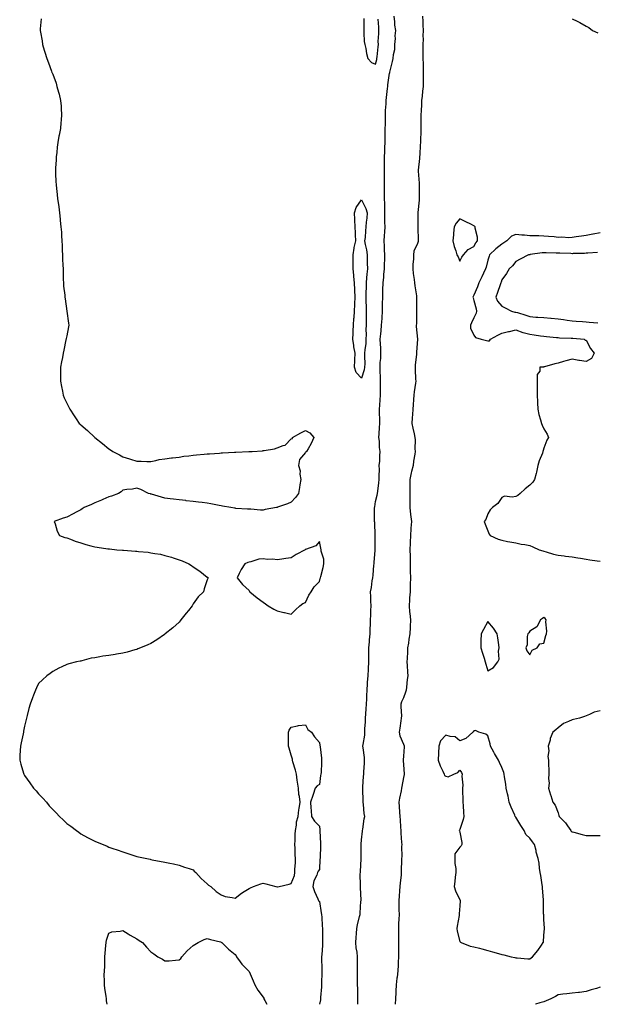
# Model space of a CAD drawing. Units: inches. Extents: x 907763 to 910403, y 7250378 to 7253018.
# Drawn here: x 909465 to 909876, y 7250378 to 7251080 of the extents above; entities that cross this region are included whole.
import ezdxf

# ---------------------------------------------------------------- set-up
doc = ezdxf.new("R2010")
doc.units = ezdxf.units.IN
doc.header["$MEASUREMENT"] = 0
doc.layers.add('Contour_90777250', color=7, linetype='Continuous', true_color=0x81d6ba)

msp = doc.modelspace()

# ---------------------------------------------------------------- linework, layer by layer
at = {"layer": 'Contour_90777250'}
for points in [[(909479.76, 7251080.2, 3300), (909479.22, 7251073.08, 3300), (909479.09, 7251071.92, 3300), (909479.3, 7251070.67, 3300), (909480.49, 7251064.36, 3300), (909480.83, 7251061.92, 3300), (909482.05, 7251057.92, 3300), (909482.53, 7251056.4, 3300), (909483.78, 7251051.92, 3300), (909484.97, 7251048.84, 3300), (909487.21, 7251042.75, 3300), (909487.52, 7251041.92, 3300), (909487.68, 7251041.55, 3300), (909488.05, 7251040.63, 3300), (909490.42, 7251034.29, 3300), (909491.08, 7251031.92, 3300), (909492.14, 7251027.83, 3300), (909492.56, 7251026.43, 3300), (909493.61, 7251021.92, 3300), (909493.98, 7251017.85, 3300), (909494.03, 7251015.94, 3300), (909494.32, 7251011.92, 3300), (909494.03, 7251007.9, 3300), (909493.86, 7251006.11, 3300), (909493.57, 7251001.92, 3300), (909492.69, 7250997.28, 3300), (909492.55, 7250996.42, 3300), (909491.77, 7250991.92, 3300), (909491.36, 7250988.61, 3300), (909490.92, 7250984.79, 3300), (909490.59, 7250981.92, 3300), (909490.47, 7250979.5, 3300), (909490.15, 7250974.03, 3300), (909490.05, 7250971.92, 3300), (909490.15, 7250969.81, 3300), (909490.34, 7250964.21, 3300), (909490.44, 7250961.92, 3300), (909490.74, 7250959.22, 3300), (909491.15, 7250955.02, 3300), (909491.44, 7250951.92, 3300), (909492.11, 7250947.86, 3300), (909492.38, 7250946.25, 3300), (909492.97, 7250941.92, 3300), (909493.44, 7250937.3, 3300), (909493.48, 7250936.49, 3300), (909493.91, 7250931.92, 3300), (909494.27, 7250928.13, 3300), (909494.42, 7250925.55, 3300), (909494.69, 7250921.92, 3300), (909494.79, 7250918.66, 3300), (909494.87, 7250915.1, 3300), (909494.98, 7250911.92, 3300), (909495.13, 7250909, 3300), (909495.39, 7250904.58, 3300), (909495.47, 7250901.92, 3300), (909495.47, 7250899.34, 3300), (909495.63, 7250894.34, 3300), (909495.71, 7250891.92, 3300), (909495.84, 7250889.71, 3300), (909496.63, 7250883.34, 3300), (909496.76, 7250881.92, 3300), (909496.84, 7250880.71, 3300), (909498.05, 7250871.92, 3300), (909499.35, 7250863.22, 3300), (909499.64, 7250861.92, 3300), (909499.35, 7250860.62, 3300), (909498.05, 7250854.27, 3300), (909497.68, 7250852.29, 3300), (909497.62, 7250851.92, 3300), (909497.49, 7250851.36, 3300), (909495.96, 7250844.01, 3300), (909495.55, 7250841.92, 3300), (909494.94, 7250838.81, 3300), (909494.32, 7250835.65, 3300), (909493.64, 7250831.92, 3300), (909493.69, 7250827.55, 3300), (909493.73, 7250826.24, 3300), (909493.63, 7250821.92, 3300), (909494.32, 7250818.2, 3300), (909495.02, 7250814.95, 3300), (909495.58, 7250811.92, 3300), (909496.33, 7250810.19, 3300), (909498.05, 7250806.36, 3300), (909499.53, 7250803.4, 3300), (909500.24, 7250801.92, 3300), (909503.38, 7250797.25, 3300), (909504.71, 7250795.25, 3300), (909506.97, 7250791.92, 3300), (909507.53, 7250791.4, 3300), (909508.05, 7250790.93, 3300), (909512.85, 7250786.72, 3300), (909518.05, 7250781.92, 3300), (909523.63, 7250777.5, 3300), (909528.05, 7250773.68, 3300), (909529.15, 7250773.02, 3300), (909530.81, 7250771.92, 3300), (909535.58, 7250769.46, 3300), (909538.05, 7250767.96, 3300), (909542.78, 7250766.65, 3300), (909543.59, 7250766.38, 3300), (909548.05, 7250765.08, 3300), (909551.1, 7250764.97, 3300), (909555.15, 7250764.81, 3300), (909558.05, 7250764.78, 3300), (909561.6, 7250765.46, 3300), (909563.88, 7250766.09, 3300), (909568.05, 7250766.71, 3300), (909572.67, 7250767.3, 3300), (909573.47, 7250767.35, 3300), (909578.05, 7250767.9, 3300), (909581.46, 7250768.51, 3300), (909585.01, 7250768.88, 3300), (909588.05, 7250769.29, 3300), (909590.51, 7250769.46, 3300), (909596.07, 7250769.94, 3300), (909598.05, 7250770.09, 3300), (909599.69, 7250770.28, 3300), (909606.89, 7250770.76, 3300), (909608.05, 7250770.88, 3300), (909609.02, 7250770.95, 3300), (909617.47, 7250771.34, 3300), (909618.05, 7250771.38, 3300), (909618.54, 7250771.43, 3300), (909627.9, 7250771.76, 3300), (909628.05, 7250771.78, 3300), (909628.18, 7250771.78, 3300), (909630.05, 7250771.92, 3300), (909637.54, 7250772.44, 3300), (909638.05, 7250772.5, 3300), (909638.82, 7250772.69, 3300), (909646.19, 7250773.78, 3300), (909648.05, 7250774.44, 3300), (909652.24, 7250776.11, 3300), (909653.66, 7250776.31, 3300), (909658.05, 7250780.92, 3300), (909658.88, 7250781.09, 3300), (909658.87, 7250781.92, 3300), (909664.74, 7250785.23, 3300), (909668.05, 7250786.86, 3300), (909671.26, 7250785.13, 3300), (909674.21, 7250781.92, 3300), (909672.29, 7250777.67, 3300), (909669.97, 7250773.84, 3300), (909668.96, 7250771.92, 3300), (909668.41, 7250771.56, 3300), (909668.05, 7250771.04, 3300), (909663.86, 7250766.11, 3300), (909663.1, 7250761.92, 3300), (909664.28, 7250758.15, 3300), (909664.14, 7250755.83, 3300), (909664.82, 7250751.92, 3300), (909664.19, 7250748.06, 3300), (909663.85, 7250746.12, 3300), (909663.2, 7250741.92, 3300), (909660.94, 7250739.04, 3300), (909658.05, 7250735.84, 3300), (909655.27, 7250734.69, 3300), (909648.24, 7250732.11, 3300), (909648.05, 7250732.04, 3300), (909647.96, 7250732.02, 3300), (909647.55, 7250731.92, 3300), (909639.4, 7250730.57, 3300), (909638.05, 7250730.11, 3300), (909636.2, 7250730.07, 3300), (909629.23, 7250730.75, 3300), (909628.05, 7250730.72, 3300), (909626.86, 7250730.73, 3300), (909618.61, 7250731.36, 3300), (909618.05, 7250731.37, 3300), (909617.56, 7250731.43, 3300), (909614.97, 7250731.92, 3300), (909609.07, 7250732.95, 3300), (909608.05, 7250733.14, 3300), (909606.55, 7250733.42, 3300), (909600.61, 7250734.48, 3300), (909598.05, 7250735.06, 3300), (909594.44, 7250735.52, 3300), (909591.93, 7250735.8, 3300), (909588.05, 7250736.26, 3300), (909583.13, 7250736.83, 3300), (909582.98, 7250736.85, 3300), (909578.05, 7250737.46, 3300), (909574.02, 7250737.9, 3300), (909571.78, 7250738.19, 3300), (909568.05, 7250738.69, 3300), (909565.46, 7250739.32, 3300), (909558.53, 7250741.44, 3300), (909558.05, 7250741.57, 3300), (909557.76, 7250741.63, 3300), (909556.38, 7250741.92, 3300), (909550.91, 7250744.78, 3300), (909548.05, 7250745.77, 3300), (909544.92, 7250745.05, 3300), (909540.83, 7250744.69, 3300), (909538.05, 7250744.2, 3300), (909536.78, 7250743.19, 3300), (909534.92, 7250741.92, 3300), (909529.84, 7250740.12, 3300), (909528.05, 7250739.67, 3300), (909523.82, 7250737.69, 3300), (909522.79, 7250737.18, 3300), (909518.05, 7250735.23, 3300), (909515.8, 7250734.17, 3300), (909510.37, 7250731.92, 3300), (909509.01, 7250730.95, 3300), (909508.05, 7250730.38, 3300), (909504.71, 7250728.59, 3300), (909502.57, 7250727.4, 3300), (909498.05, 7250725.13, 3300), (909495.62, 7250724.35, 3300), (909489.05, 7250721.92, 3300), (909489.71, 7250720.25, 3300), (909491.23, 7250715.1, 3300), (909492.88, 7250711.92, 3300), (909496.76, 7250710.63, 3300), (909498.05, 7250710.29, 3300), (909500.64, 7250709.33, 3300), (909504.05, 7250707.92, 3300), (909508.05, 7250706.73, 3300), (909511.66, 7250705.53, 3300), (909515.22, 7250704.74, 3300), (909518.05, 7250703.98, 3300), (909519.76, 7250703.63, 3300), (909527.36, 7250702.61, 3300), (909528.05, 7250702.5, 3300), (909528.56, 7250702.44, 3300), (909533.76, 7250701.92, 3300), (909537.74, 7250701.61, 3300), (909538.05, 7250701.58, 3300), (909538.42, 7250701.55, 3300), (909547.08, 7250700.95, 3300), (909548.05, 7250700.86, 3300), (909549.28, 7250700.69, 3300), (909556.17, 7250700.05, 3300), (909558.05, 7250699.76, 3300), (909560.76, 7250699.21, 3300), (909564.76, 7250698.63, 3300), (909568.05, 7250697.83, 3300), (909572.69, 7250696.56, 3300), (909573.84, 7250696.13, 3300), (909578.05, 7250694.78, 3300), (909580.21, 7250694.08, 3300), (909585.16, 7250691.92, 3300), (909586.84, 7250690.72, 3300), (909588.05, 7250689.67, 3300), (909592.84, 7250686.71, 3300), (909595.55, 7250684.42, 3300), (909598.05, 7250682.36, 3300), (909598.37, 7250682.24, 3300), (909598.92, 7250681.92, 3300), (909598.55, 7250681.42, 3300), (909598.05, 7250680.49, 3300), (909596.05, 7250673.92, 3300), (909595.6, 7250671.92, 3300), (909591.61, 7250668.37, 3300), (909588.05, 7250663.32, 3300), (909587.55, 7250662.42, 3300), (909587.33, 7250661.92, 3300), (909584.71, 7250658.59, 3300), (909583.25, 7250656.72, 3300), (909579.37, 7250651.92, 3300), (909578.8, 7250651.17, 3300), (909578.05, 7250650.37, 3300), (909573.7, 7250646.27, 3300), (909568.22, 7250641.92, 3300), (909568.05, 7250641.77, 3300), (909567.6, 7250641.46, 3300), (909562.24, 7250637.73, 3300), (909558.05, 7250635.07, 3300), (909555.87, 7250634.1, 3300), (909550.55, 7250631.92, 3300), (909548.81, 7250631.17, 3300), (909548.05, 7250630.86, 3300), (909546.57, 7250630.44, 3300), (909541.03, 7250628.94, 3300), (909538.05, 7250628.08, 3300), (909533.53, 7250627.41, 3300), (909532.65, 7250627.31, 3300), (909528.05, 7250626.54, 3300), (909523.88, 7250626.09, 3300), (909521.75, 7250625.61, 3300), (909518.05, 7250624.96, 3300), (909515.47, 7250624.5, 3300), (909508.84, 7250622.71, 3300), (909508.05, 7250622.55, 3300), (909507.53, 7250622.44, 3300), (909505.05, 7250621.92, 3300), (909499.45, 7250620.52, 3300), (909498.05, 7250620.12, 3300), (909494.55, 7250618.42, 3300), (909492.55, 7250617.42, 3300), (909488.05, 7250615.17, 3300), (909486.19, 7250613.78, 3300), (909483.86, 7250611.92, 3300), (909480.86, 7250609.11, 3300), (909478.05, 7250606.46, 3300), (909476.52, 7250603.45, 3300), (909475.84, 7250601.92, 3300), (909474.48, 7250598.35, 3300), (909473.64, 7250596.33, 3300), (909471.97, 7250591.92, 3300), (909471.14, 7250588.83, 3300), (909469.94, 7250583.81, 3300), (909469.46, 7250581.92, 3300), (909469.17, 7250580.8, 3300), (909468.05, 7250576.13, 3300), (909467.34, 7250572.63, 3300), (909467.18, 7250571.92, 3300), (909466.94, 7250570.81, 3300), (909465.69, 7250564.28, 3300), (909465.17, 7250561.92, 3300), (909464.92, 7250558.8, 3300), (909464.75, 7250555.21, 3300), (909464.55, 7250551.92, 3300), (909465.32, 7250549.19, 3300), (909467.19, 7250542.78, 3300), (909467.42, 7250541.92, 3300), (909467.66, 7250541.54, 3300), (909468.05, 7250540.99, 3300), (909471.82, 7250535.69, 3300), (909474.41, 7250531.92, 3300), (909476.18, 7250530.05, 3300), (909478.05, 7250528.03, 3300), (909481.02, 7250524.89, 3300), (909483.55, 7250521.92, 3300), (909485.65, 7250519.52, 3300), (909488.05, 7250516.71, 3300), (909490.44, 7250514.31, 3300), (909492.83, 7250511.92, 3300), (909495.52, 7250509.38, 3300), (909498.05, 7250506.85, 3300), (909500.96, 7250504.84, 3300), (909505.05, 7250501.92, 3300), (909506.71, 7250500.58, 3300), (909508.05, 7250499.38, 3300), (909512.94, 7250496.81, 3300), (909513.41, 7250496.56, 3300), (909518.05, 7250494.21, 3300), (909519.71, 7250493.59, 3300), (909523.96, 7250491.92, 3300), (909526.77, 7250490.63, 3300), (909528.05, 7250490.05, 3300), (909530.86, 7250489.11, 3300), (909534.08, 7250487.95, 3300), (909538.05, 7250486.52, 3300), (909541.64, 7250485.51, 3300), (909545.86, 7250484.11, 3300), (909548.05, 7250483.35, 3300), (909549.22, 7250483.08, 3300), (909555.05, 7250481.92, 3300), (909557.49, 7250481.36, 3300), (909558.05, 7250481.23, 3300), (909558.99, 7250480.98, 3300), (909568.05, 7250479.17, 3300), (909571.49, 7250478.48, 3300), (909574.14, 7250478, 3300), (909578.05, 7250477.18, 3300), (909581.9, 7250475.77, 3300), (909585.19, 7250474.78, 3300), (909588.05, 7250473.74, 3300), (909588.96, 7250472.83, 3300), (909590.15, 7250471.92, 3300), (909593.76, 7250467.63, 3300), (909598.05, 7250463.81, 3300), (909599.08, 7250462.95, 3300), (909600.74, 7250461.92, 3300), (909604.4, 7250458.27, 3300), (909608.05, 7250455.98, 3300), (909611, 7250454.88, 3300), (909615.86, 7250454.11, 3300), (909618.05, 7250453.55, 3300), (909622.66, 7250457.3, 3300), (909624.41, 7250458.29, 3300), (909628.05, 7250460.46, 3300), (909628.94, 7250461.03, 3300), (909631.13, 7250461.92, 3300), (909636.25, 7250463.72, 3300), (909638.05, 7250464.22, 3300), (909639.85, 7250463.72, 3300), (909647.05, 7250461.92, 3300), (909647.86, 7250461.72, 3300), (909648.05, 7250461.71, 3300), (909648.23, 7250461.74, 3300), (909649.3, 7250461.92, 3300), (909656.46, 7250463.51, 3300), (909658.05, 7250464.11, 3300), (909660.22, 7250469.74, 3300), (909660.64, 7250471.92, 3300), (909660.5, 7250474.37, 3300), (909661.08, 7250478.89, 3300), (909660.94, 7250481.92, 3300), (909660.7, 7250484.57, 3300), (909660.82, 7250489.16, 3300), (909660.6, 7250491.92, 3300), (909660.83, 7250494.7, 3300), (909660.82, 7250499.15, 3300), (909661.09, 7250501.92, 3300), (909661.77, 7250505.64, 3300), (909661.86, 7250508.11, 3300), (909662.9, 7250511.92, 3300), (909663.49, 7250516.47, 3300), (909663.69, 7250517.56, 3300), (909664.27, 7250521.92, 3300), (909663.8, 7250526.17, 3300), (909663.5, 7250527.37, 3300), (909663.15, 7250531.92, 3300), (909662.43, 7250536.3, 3300), (909662.33, 7250537.64, 3300), (909661.77, 7250541.92, 3300), (909661, 7250544.88, 3300), (909659.15, 7250550.82, 3300), (909658.84, 7250551.92, 3300), (909658.8, 7250552.66, 3300), (909658.05, 7250555.47, 3300), (909656.54, 7250560.42, 3300), (909656.15, 7250561.92, 3300), (909656.07, 7250563.9, 3300), (909656.1, 7250569.98, 3300), (909656.03, 7250571.92, 3300), (909656.61, 7250573.36, 3300), (909658.05, 7250575.51, 3300), (909662.45, 7250576.32, 3300), (909663.27, 7250576.7, 3300), (909668.05, 7250577.12, 3300), (909669.92, 7250573.79, 3300), (909672.47, 7250571.92, 3300), (909674.6, 7250568.47, 3300), (909678.05, 7250564.64, 3300), (909678.44, 7250562.31, 3300), (909678.51, 7250561.92, 3300), (909678.54, 7250561.43, 3300), (909679.57, 7250553.44, 3300), (909679.67, 7250551.92, 3300), (909679.57, 7250550.4, 3300), (909679.21, 7250543.08, 3300), (909679.14, 7250541.92, 3300), (909678.95, 7250541.02, 3300), (909678.05, 7250534.57, 3300), (909676.35, 7250533.62, 3300), (909675.1, 7250531.92, 3300), (909673.58, 7250527.45, 3300), (909673.29, 7250526.68, 3300), (909671.73, 7250521.92, 3300), (909672.01, 7250517.96, 3300), (909672.3, 7250516.17, 3300), (909672.52, 7250511.92, 3300), (909674.61, 7250508.47, 3300), (909678.05, 7250504.88, 3300), (909678.32, 7250502.19, 3300), (909678.34, 7250501.92, 3300), (909678.35, 7250501.62, 3300), (909678.8, 7250492.67, 3300), (909678.83, 7250491.92, 3300), (909678.81, 7250491.16, 3300), (909678.49, 7250482.37, 3300), (909678.49, 7250481.92, 3300), (909678.46, 7250481.51, 3300), (909678.05, 7250474, 3300), (909677.18, 7250472.79, 3300), (909676.77, 7250471.92, 3300), (909676.21, 7250470.07, 3300), (909674.11, 7250465.87, 3300), (909673.41, 7250461.92, 3300), (909674.6, 7250458.46, 3300), (909676.9, 7250453.07, 3300), (909677.35, 7250451.92, 3300), (909677.64, 7250451.52, 3300), (909678.05, 7250451.21, 3300), (909679.4, 7250443.27, 3300), (909679.59, 7250441.92, 3300), (909679.77, 7250440.2, 3300), (909680.01, 7250433.88, 3300), (909680.25, 7250431.92, 3300), (909680.19, 7250429.78, 3300), (909680.38, 7250424.25, 3300), (909680.33, 7250421.92, 3300), (909680.18, 7250419.79, 3300), (909679.7, 7250413.57, 3300), (909679.58, 7250411.92, 3300), (909679.59, 7250410.39, 3300), (909679.79, 7250403.66, 3300), (909679.79, 7250401.92, 3300), (909679.78, 7250400.19, 3300), (909679.61, 7250393.47, 3300), (909679.6, 7250391.92, 3300), (909679.48, 7250390.49, 3300), (909678.9, 7250382.78, 3300), (909678.84, 7250381.92, 3300), (909678.73, 7250381.24, 3300), (909678.14, 7250378, 3300)], [(909705.32, 7250378, 3300), (909705.33, 7250379.21, 3300), (909705.35, 7250381.92, 3300), (909705.34, 7250384.63, 3300), (909705.32, 7250389.19, 3300), (909705.31, 7250391.92, 3300), (909705.29, 7250394.68, 3300), (909705.18, 7250399.06, 3300), (909705.16, 7250401.92, 3300), (909705.19, 7250404.78, 3300), (909705.15, 7250409.03, 3300), (909705.18, 7250411.92, 3300), (909704.87, 7250415.1, 3300), (909704.27, 7250418.14, 3300), (909703.97, 7250421.92, 3300), (909704.26, 7250425.71, 3300), (909704.54, 7250428.41, 3300), (909704.83, 7250431.92, 3300), (909705.31, 7250434.66, 3300), (909706.74, 7250440.61, 3300), (909707, 7250441.92, 3300), (909707.11, 7250442.86, 3300), (909707.66, 7250451.53, 3300), (909707.7, 7250451.92, 3300), (909707.71, 7250452.26, 3300), (909707.29, 7250461.16, 3300), (909707.3, 7250461.92, 3300), (909707.45, 7250462.53, 3300), (909707.15, 7250471.02, 3300), (909707.29, 7250471.92, 3300), (909707.33, 7250472.64, 3300), (909707.72, 7250481.59, 3300), (909707.74, 7250481.92, 3300), (909707.74, 7250482.23, 3300), (909707.9, 7250491.77, 3300), (909707.9, 7250491.92, 3300), (909707.9, 7250492.08, 3300), (909708.05, 7250495.17, 3300), (909708.68, 7250501.29, 3300), (909708.73, 7250501.92, 3300), (909708.93, 7250502.8, 3300), (909709.85, 7250510.12, 3300), (909710.37, 7250511.92, 3300), (909710, 7250513.87, 3300), (909709.58, 7250520.4, 3300), (909709.34, 7250521.92, 3300), (909709.34, 7250523.21, 3300), (909709.04, 7250530.93, 3300), (909709.03, 7250531.92, 3300), (909709.08, 7250532.95, 3300), (909709.57, 7250540.4, 3300), (909709.64, 7250541.92, 3300), (909709.7, 7250543.57, 3300), (909710.14, 7250549.83, 3300), (909710.22, 7250551.92, 3300), (909710.08, 7250553.95, 3300), (909709.14, 7250560.83, 3300), (909709.06, 7250561.92, 3300), (909709.14, 7250563.01, 3300), (909710.32, 7250569.64, 3300), (909710.47, 7250571.92, 3300), (909710.48, 7250574.35, 3300), (909710.82, 7250579.15, 3300), (909710.83, 7250581.92, 3300), (909711.1, 7250584.97, 3300), (909711.42, 7250588.54, 3300), (909711.73, 7250591.92, 3300), (909711.87, 7250595.75, 3300), (909711.86, 7250598.11, 3300), (909712.01, 7250601.92, 3300), (909712.42, 7250606.29, 3300), (909712.42, 7250607.55, 3300), (909712.89, 7250611.92, 3300), (909713.11, 7250616.86, 3300), (909713.12, 7250616.99, 3300), (909713.36, 7250621.92, 3300), (909713.28, 7250626.69, 3300), (909713.3, 7250627.17, 3300), (909713.22, 7250631.92, 3300), (909713.8, 7250636.18, 3300), (909713.82, 7250637.68, 3300), (909714.28, 7250641.92, 3300), (909714.27, 7250645.7, 3300), (909714.41, 7250648.29, 3300), (909714.4, 7250651.92, 3300), (909714.64, 7250655.33, 3300), (909714.62, 7250658.49, 3300), (909714.82, 7250661.92, 3300), (909714.71, 7250665.26, 3300), (909714.63, 7250668.5, 3300), (909714.51, 7250671.92, 3300), (909715.09, 7250674.88, 3300), (909715.73, 7250679.6, 3300), (909716.13, 7250681.92, 3300), (909716.32, 7250683.65, 3300), (909716.93, 7250690.8, 3300), (909717.04, 7250691.92, 3300), (909717.11, 7250692.86, 3300), (909717.81, 7250701.68, 3300), (909717.82, 7250701.92, 3300), (909717.83, 7250702.14, 3300), (909717.9, 7250711.77, 3300), (909717.9, 7250711.92, 3300), (909717.9, 7250712.08, 3300), (909717.44, 7250721.31, 3300), (909717.42, 7250721.92, 3300), (909717.42, 7250722.55, 3300), (909717.37, 7250731.24, 3300), (909717.36, 7250731.92, 3300), (909717.43, 7250732.54, 3300), (909718.05, 7250736.14, 3300), (909719.15, 7250740.82, 3300), (909719.55, 7250741.92, 3300), (909719.71, 7250743.58, 3300), (909720.49, 7250749.48, 3300), (909720.71, 7250751.92, 3300), (909720.62, 7250754.49, 3300), (909720.83, 7250759.14, 3300), (909720.75, 7250761.92, 3300), (909721.02, 7250764.9, 3300), (909721.1, 7250768.86, 3300), (909721.44, 7250771.92, 3300), (909720.89, 7250774.75, 3300), (909720.84, 7250779.14, 3300), (909720.44, 7250781.92, 3300), (909720.57, 7250784.44, 3300), (909720.92, 7250789.05, 3300), (909721.07, 7250791.92, 3300), (909721.02, 7250794.89, 3300), (909720.83, 7250799.15, 3300), (909720.79, 7250801.92, 3300), (909721, 7250804.87, 3300), (909721.28, 7250808.69, 3300), (909721.51, 7250811.92, 3300), (909721.49, 7250815.36, 3300), (909721.6, 7250818.37, 3300), (909721.59, 7250821.92, 3300), (909721.48, 7250825.35, 3300), (909721.44, 7250828.53, 3300), (909721.34, 7250831.92, 3300), (909721.46, 7250835.33, 3300), (909721.81, 7250838.15, 3300), (909721.93, 7250841.92, 3300), (909721.74, 7250845.61, 3300), (909721.59, 7250848.38, 3300), (909721.41, 7250851.92, 3300), (909721.74, 7250855.61, 3300), (909722.07, 7250857.9, 3300), (909722.39, 7250861.92, 3300), (909722.72, 7250866.59, 3300), (909722.79, 7250867.18, 3300), (909723.1, 7250871.92, 3300), (909723.11, 7250876.85, 3300), (909723.11, 7250876.99, 3300), (909723.13, 7250881.92, 3300), (909723.24, 7250886.73, 3300), (909723.26, 7250887.13, 3300), (909723.38, 7250891.92, 3300), (909723.9, 7250896.07, 3300), (909724.02, 7250897.9, 3300), (909724.48, 7250901.92, 3300), (909724.46, 7250905.51, 3300), (909724.62, 7250908.49, 3300), (909724.61, 7250911.92, 3300), (909724.5, 7250915.47, 3300), (909724.38, 7250918.25, 3300), (909724.26, 7250921.92, 3300), (909724.55, 7250925.42, 3300), (909724.57, 7250928.43, 3300), (909724.82, 7250931.92, 3300), (909724.79, 7250935.18, 3300), (909724.76, 7250938.63, 3300), (909724.72, 7250941.92, 3300), (909724.63, 7250945.34, 3300), (909724.63, 7250948.49, 3300), (909724.52, 7250951.92, 3300), (909724.53, 7250955.44, 3300), (909724.46, 7250958.33, 3300), (909724.47, 7250961.92, 3300), (909724.47, 7250965.49, 3300), (909724.42, 7250968.29, 3300), (909724.43, 7250975.54, 3300), (909724.44, 7250978.31, 3300), (909724.45, 7250981.92, 3300), (909724.64, 7250985.34, 3300), (909724.67, 7250988.54, 3300), (909724.84, 7250991.92, 3300), (909724.91, 7250995.06, 3300), (909724.9, 7250998.77, 3300), (909724.95, 7251001.92, 3300), (909725.06, 7251004.92, 3300), (909725.07, 7251008.94, 3300), (909725.16, 7251011.92, 3300), (909725.25, 7251014.72, 3300), (909725.58, 7251019.45, 3300), (909725.66, 7251021.92, 3300), (909725.87, 7251024.1, 3300), (909726.66, 7251030.53, 3300), (909726.81, 7251031.92, 3300), (909726.9, 7251033.07, 3300), (909728.05, 7251041.3, 3300), (909728.23, 7251041.74, 3300), (909728.25, 7251041.92, 3300), (909728.31, 7251042.17, 3300), (909730.19, 7251049.78, 3300), (909730.63, 7251051.92, 3300), (909730.82, 7251054.69, 3300), (909731.75, 7251058.23, 3300), (909731.91, 7251061.92, 3300), (909732.24, 7251066.11, 3300), (909732.01, 7251067.96, 3300), (909732.49, 7251071.92, 3300), (909731.78, 7251075.65, 3300), (909731.86, 7251078.1, 3300), (909731.36, 7251081.92, 3300)], [(909709.71, 7251080.26, 3299), (909709.78, 7251073.65, 3299), (909709.61, 7251071.92, 3299), (909709.82, 7251070.15, 3299), (909710.05, 7251063.91, 3299), (909710.33, 7251061.92, 3299), (909711.06, 7251058.91, 3299), (909711.52, 7251055.39, 3299), (909712.66, 7251051.92, 3299), (909715.15, 7251049.02, 3299), (909718.05, 7251047.83, 3299), (909718.88, 7251051.08, 3299), (909719.03, 7251051.92, 3299), (909719.16, 7251053.02, 3299), (909719.83, 7251060.14, 3299), (909720.05, 7251061.92, 3299), (909720.04, 7251063.91, 3299), (909720.37, 7251069.6, 3299), (909720.36, 7251071.92, 3299), (909720.32, 7251074.19, 3299), (909719.98, 7251080, 3299)], [(909751.54, 7251081.92, 3300), (909751.67, 7251078.3, 3300), (909751.84, 7251075.71, 3300), (909751.97, 7251071.92, 3300), (909751.85, 7251068.12, 3300), (909751.87, 7251065.74, 3300), (909751.76, 7251061.92, 3300), (909751.78, 7251058.19, 3300), (909751.8, 7251055.67, 3300), (909751.81, 7251051.92, 3300), (909751.94, 7251048.02, 3300), (909751.91, 7251045.79, 3300), (909752.05, 7251041.92, 3300), (909751.98, 7251037.98, 3300), (909751.98, 7251035.85, 3300), (909751.91, 7251031.92, 3300), (909751.39, 7251028.58, 3300), (909751.25, 7251025.12, 3300), (909750.84, 7251021.92, 3300), (909750.69, 7251019.28, 3300), (909750.49, 7251014.36, 3300), (909750.35, 7251011.92, 3300), (909750.37, 7251009.6, 3300), (909750.36, 7251004.22, 3300), (909750.38, 7251001.92, 3300), (909750.26, 7250999.71, 3300), (909750.12, 7250993.99, 3300), (909750.01, 7250991.92, 3300), (909749.84, 7250990.13, 3300), (909749.57, 7250983.44, 3300), (909749.44, 7250981.92, 3300), (909749.31, 7250980.65, 3300), (909748.38, 7250972.25, 3300), (909748.35, 7250971.92, 3300), (909748.35, 7250971.62, 3300), (909749.17, 7250963.04, 3300), (909749.18, 7250961.92, 3300), (909749.15, 7250960.82, 3300), (909749.1, 7250952.97, 3300), (909749.08, 7250951.92, 3300), (909749.06, 7250950.91, 3300), (909748.19, 7250942.06, 3300), (909748.18, 7250941.92, 3300), (909748.18, 7250941.78, 3300), (909748.25, 7250932.12, 3300), (909748.25, 7250931.92, 3300), (909748.27, 7250931.71, 3300), (909748.44, 7250922.31, 3300), (909748.48, 7250921.92, 3300), (909748.42, 7250921.55, 3300), (909748.05, 7250920.03, 3300), (909745.25, 7250914.71, 3300), (909745.02, 7250911.92, 3300), (909744.99, 7250908.85, 3300), (909744.61, 7250905.36, 3300), (909744.58, 7250901.92, 3300), (909744.93, 7250898.8, 3300), (909745.52, 7250894.45, 3300), (909745.82, 7250891.92, 3300), (909745.95, 7250889.82, 3300), (909747.25, 7250882.72, 3300), (909747.31, 7250881.92, 3300), (909747.28, 7250881.16, 3300), (909747.23, 7250872.74, 3300), (909747.2, 7250871.92, 3300), (909747.15, 7250871.02, 3300), (909747.16, 7250862.82, 3300), (909747.1, 7250861.92, 3300), (909747.09, 7250860.96, 3300), (909748, 7250851.97, 3300), (909748, 7250851.87, 3300), (909747.24, 7250842.73, 3300), (909747.23, 7250841.92, 3300), (909747.17, 7250841.04, 3300), (909746.35, 7250833.62, 3300), (909746.24, 7250831.92, 3300), (909746.36, 7250830.22, 3300), (909746.61, 7250823.36, 3300), (909746.7, 7250821.92, 3300), (909746.57, 7250820.45, 3300), (909745.53, 7250814.45, 3300), (909745.34, 7250811.92, 3300), (909745.07, 7250808.94, 3300), (909744.95, 7250805.02, 3300), (909744.64, 7250801.92, 3300), (909744.31, 7250798.18, 3300), (909744.23, 7250795.74, 3300), (909743.86, 7250791.92, 3300), (909744.52, 7250788.39, 3300), (909745.53, 7250784.45, 3300), (909746.06, 7250781.92, 3300), (909746.2, 7250780.06, 3300), (909746.15, 7250773.82, 3300), (909746.27, 7250771.92, 3300), (909746.02, 7250769.89, 3300), (909745.06, 7250764.92, 3300), (909744.74, 7250761.92, 3300), (909743.66, 7250757.53, 3300), (909743.37, 7250756.6, 3300), (909742.4, 7250751.92, 3300), (909742.42, 7250747.55, 3300), (909742.48, 7250746.35, 3300), (909742.51, 7250741.92, 3300), (909742.5, 7250737.47, 3300), (909742.55, 7250736.42, 3300), (909742.54, 7250731.92, 3300), (909743, 7250726.97, 3300), (909743, 7250726.87, 3300), (909743.56, 7250721.92, 3300), (909743.25, 7250717.13, 3300), (909743.31, 7250716.67, 3300), (909742.85, 7250711.92, 3300), (909742.71, 7250707.26, 3300), (909742.67, 7250706.54, 3300), (909742.52, 7250701.92, 3300), (909742.62, 7250697.35, 3300), (909742.66, 7250696.53, 3300), (909742.74, 7250691.92, 3300), (909742.79, 7250687.18, 3300), (909742.83, 7250686.7, 3300), (909742.87, 7250681.92, 3300), (909742.78, 7250677.19, 3300), (909742.76, 7250676.64, 3300), (909742.67, 7250671.92, 3300), (909742.36, 7250667.61, 3300), (909742.29, 7250666.16, 3300), (909742, 7250661.92, 3300), (909742.35, 7250657.62, 3300), (909742.58, 7250656.45, 3300), (909742.86, 7250651.92, 3300), (909742.68, 7250647.28, 3300), (909742.65, 7250646.52, 3300), (909742.47, 7250641.92, 3300), (909741.78, 7250638.2, 3300), (909741.46, 7250635.33, 3300), (909740.9, 7250631.92, 3300), (909740.82, 7250629.16, 3300), (909740.52, 7250624.38, 3300), (909740.43, 7250621.92, 3300), (909740.59, 7250619.38, 3300), (909740.83, 7250614.7, 3300), (909741.01, 7250611.92, 3300), (909740.59, 7250609.38, 3300), (909740.17, 7250604.04, 3300), (909739.87, 7250601.92, 3300), (909739.51, 7250600.46, 3300), (909738.05, 7250596.35, 3300), (909736.43, 7250593.54, 3300), (909736.04, 7250591.92, 3300), (909736.01, 7250589.88, 3300), (909736.44, 7250583.53, 3300), (909736.41, 7250581.92, 3300), (909736.13, 7250580, 3300), (909735.29, 7250574.67, 3300), (909734.89, 7250571.92, 3300), (909735.31, 7250569.18, 3300), (909738.05, 7250563.44, 3300), (909738.39, 7250562.25, 3300), (909738.45, 7250561.92, 3300), (909738.43, 7250561.54, 3300), (909738.05, 7250554.69, 3300), (909737.74, 7250552.23, 3300), (909737.73, 7250551.92, 3300), (909737.77, 7250551.64, 3300), (909738.05, 7250548.53, 3300), (909738.34, 7250542.21, 3300), (909738.34, 7250541.92, 3300), (909738.33, 7250541.64, 3300), (909738.05, 7250539.54, 3300), (909736.69, 7250533.29, 3300), (909736.57, 7250531.92, 3300), (909736.3, 7250530.16, 3300), (909735.14, 7250524.83, 3300), (909734.74, 7250521.92, 3300), (909735, 7250518.87, 3300), (909735.18, 7250514.78, 3300), (909735.41, 7250511.92, 3300), (909735.58, 7250509.45, 3300), (909735.81, 7250504.16, 3300), (909735.96, 7250501.92, 3300), (909736.08, 7250499.95, 3300), (909736.64, 7250493.34, 3300), (909736.73, 7250491.92, 3300), (909736.64, 7250490.5, 3300), (909736.67, 7250483.3, 3300), (909736.57, 7250481.92, 3300), (909736.58, 7250480.45, 3300), (909736.4, 7250473.57, 3300), (909736.41, 7250471.92, 3300), (909736.21, 7250470.08, 3300), (909735.51, 7250464.46, 3300), (909735.25, 7250461.92, 3300), (909735.02, 7250458.89, 3300), (909734.92, 7250455.05, 3300), (909734.64, 7250451.92, 3300), (909734.73, 7250448.6, 3300), (909734.71, 7250445.26, 3300), (909734.8, 7250441.92, 3300), (909734.74, 7250438.62, 3300), (909734.5, 7250435.47, 3300), (909734.44, 7250431.92, 3300), (909734.52, 7250428.39, 3300), (909734.39, 7250425.58, 3300), (909734.47, 7250421.92, 3300), (909734.42, 7250418.29, 3300), (909734.34, 7250415.63, 3300), (909734.29, 7250411.92, 3300), (909734.17, 7250408.04, 3300), (909734.07, 7250405.9, 3300), (909733.95, 7250401.92, 3300), (909733.4, 7250397.27, 3300), (909733.3, 7250396.67, 3300), (909732.8, 7250391.92, 3300), (909732.55, 7250387.42, 3300), (909732.52, 7250386.38, 3300), (909732.28, 7250381.92, 3300), (909732.05, 7250378, 3300)], [(909858.05, 7251080.06, 3299), (909861.59, 7251078.38, 3299), (909863.63, 7251077.51, 3299), (909868.05, 7251075.01, 3299), (909870.03, 7251073.9, 3299), (909872.52, 7251071.92, 3299), (909876.31, 7251070.18, 3299)], [(909878.05, 7250927.64, 3299), (909873.15, 7250926.81, 3299), (909872.86, 7250926.72, 3299), (909868.05, 7250925.72, 3299), (909864.79, 7250925.18, 3299), (909860.91, 7250924.78, 3299), (909858.05, 7250924.36, 3299), (909855.76, 7250924.21, 3299), (909850.66, 7250924.54, 3299), (909848.05, 7250924.4, 3299), (909845.27, 7250924.69, 3299), (909841.17, 7250925.05, 3299), (909838.05, 7250925.39, 3299), (909834.49, 7250925.48, 3299), (909831.58, 7250925.45, 3299), (909828.05, 7250925.55, 3299), (909824.09, 7250925.88, 3299), (909822.23, 7250926.1, 3299), (909818.05, 7250926.41, 3299), (909814.8, 7250925.17, 3299), (909811.51, 7250921.92, 3299), (909809.45, 7250920.51, 3299), (909808.05, 7250919.63, 3299), (909803.83, 7250916.15, 3299), (909799.32, 7250911.92, 3299), (909798.9, 7250911.07, 3299), (909798.05, 7250908.1, 3299), (909796.8, 7250903.17, 3299), (909796.48, 7250901.92, 3299), (909795.01, 7250898.88, 3299), (909793.72, 7250896.25, 3299), (909791.71, 7250891.92, 3299), (909790.78, 7250889.2, 3299), (909788.05, 7250883.32, 3299), (909787.59, 7250882.38, 3299), (909787.45, 7250881.92, 3299), (909787.51, 7250881.37, 3299), (909788.05, 7250879.45, 3299), (909789.63, 7250873.5, 3299), (909789.9, 7250871.92, 3299), (909789.66, 7250870.31, 3299), (909788.05, 7250867.13, 3299), (909786.35, 7250863.62, 3299), (909785.69, 7250861.92, 3299), (909785.78, 7250859.65, 3299), (909788.05, 7250854.69, 3299), (909789.31, 7250853.18, 3299), (909793.29, 7250851.92, 3299), (909797.06, 7250850.93, 3299), (909798.05, 7250850.63, 3299), (909799.33, 7250850.64, 3299), (909799.91, 7250851.92, 3299), (909805.18, 7250854.79, 3299), (909808.05, 7250856.1, 3299), (909812.7, 7250857.27, 3299), (909813.59, 7250857.46, 3299), (909818.05, 7250858.5, 3299), (909822.89, 7250856.76, 3299), (909823.27, 7250856.7, 3299), (909828.05, 7250855.41, 3299), (909831.17, 7250855.05, 3299), (909835.66, 7250854.31, 3299), (909838.05, 7250854, 3299), (909839.92, 7250853.8, 3299), (909846.86, 7250853.11, 3299), (909848.05, 7250852.97, 3299), (909849.02, 7250852.89, 3299), (909857.3, 7250852.67, 3299), (909858.05, 7250852.6, 3299), (909858.7, 7250852.56, 3299), (909866.64, 7250851.92, 3299), (909867.38, 7250851.25, 3299), (909868.05, 7250851.23, 3299), (909871.29, 7250845.16, 3299), (909873.69, 7250841.92, 3299), (909871.8, 7250838.17, 3299), (909868.05, 7250836.03, 3299), (909863.29, 7250836.68, 3299), (909862.81, 7250836.68, 3299), (909858.05, 7250837.55, 3299), (909853.6, 7250836.37, 3299), (909852.04, 7250835.91, 3299), (909848.05, 7250834.82, 3299), (909845.76, 7250834.21, 3299), (909838.31, 7250832.18, 3299), (909838.05, 7250832.12, 3299), (909837.93, 7250832.04, 3299), (909835.08, 7250831.92, 3299), (909835.15, 7250829.03, 3299), (909833.26, 7250826.71, 3299), (909833.29, 7250821.92, 3299), (909833.31, 7250817.18, 3299), (909833.21, 7250816.76, 3299), (909833.22, 7250811.92, 3299), (909833.47, 7250807.34, 3299), (909833.41, 7250806.57, 3299), (909833.63, 7250801.92, 3299), (909834.43, 7250798.31, 3299), (909835.64, 7250794.33, 3299), (909836.25, 7250791.92, 3299), (909836.82, 7250790.69, 3299), (909838.05, 7250788.01, 3299), (909840.31, 7250784.18, 3299), (909841.15, 7250781.92, 3299), (909840.13, 7250779.84, 3299), (909838.05, 7250774.26, 3299), (909837.45, 7250772.52, 3299), (909837.31, 7250771.92, 3299), (909836.89, 7250770.77, 3299), (909834.72, 7250765.25, 3299), (909833.66, 7250761.92, 3299), (909832.77, 7250757.2, 3299), (909832.44, 7250756.3, 3299), (909831.3, 7250751.92, 3299), (909830.01, 7250749.96, 3299), (909828.05, 7250747.96, 3299), (909824.67, 7250745.3, 3299), (909821.19, 7250741.92, 3299), (909819.46, 7250740.51, 3299), (909818.05, 7250739.73, 3299), (909815.34, 7250739.21, 3299), (909809.94, 7250740.03, 3299), (909808.05, 7250739.12, 3299), (909805.06, 7250734.91, 3299), (909801.31, 7250731.92, 3299), (909799.67, 7250730.3, 3299), (909798.05, 7250727.36, 3299), (909796.67, 7250723.3, 3299), (909795.46, 7250721.92, 3299), (909796.17, 7250720.04, 3299), (909798.05, 7250715.44, 3299), (909799.1, 7250712.97, 3299), (909799.8, 7250711.92, 3299), (909805.46, 7250709.32, 3299), (909808.05, 7250708.64, 3299), (909812.13, 7250707.84, 3299), (909813.67, 7250707.54, 3299), (909818.05, 7250706.69, 3299), (909821.91, 7250705.78, 3299), (909824.41, 7250705.55, 3299), (909828.05, 7250704.88, 3299), (909829.99, 7250703.86, 3299), (909834.6, 7250701.92, 3299), (909837.13, 7250701, 3299), (909838.05, 7250700.77, 3299), (909839.64, 7250700.34, 3299), (909844.94, 7250698.81, 3299), (909848.05, 7250697.99, 3299), (909852.51, 7250697.46, 3299), (909853.48, 7250697.36, 3299), (909858.05, 7250696.77, 3299), (909862.24, 7250696.12, 3299), (909864.11, 7250695.86, 3299), (909868.05, 7250695.26, 3299), (909870.8, 7250694.67, 3299), (909875.97, 7250693.99, 3299), (909878.05, 7250693.61, 3299)], [(909876.29, 7250913.69, 3298), (909869.34, 7250913.21, 3298), (909868.05, 7250913.06, 3298), (909866.95, 7250913.02, 3298), (909858.95, 7250912.82, 3298), (909858.05, 7250912.78, 3298), (909857.15, 7250912.82, 3298), (909849.27, 7250913.14, 3298), (909848.05, 7250913.18, 3298), (909846.74, 7250913.23, 3298), (909839.51, 7250913.38, 3298), (909838.05, 7250913.43, 3298), (909836.64, 7250913.33, 3298), (909828.24, 7250912.11, 3298), (909828.05, 7250912.09, 3298), (909827.89, 7250912.09, 3298), (909827.1, 7250911.92, 3298), (909821.17, 7250908.8, 3298), (909818.05, 7250907.15, 3298), (909815.73, 7250904.24, 3298), (909813.24, 7250901.92, 3298), (909811.28, 7250898.69, 3298), (909808.05, 7250894.19, 3298), (909807.52, 7250892.45, 3298), (909807.26, 7250891.92, 3298), (909806.84, 7250890.71, 3298), (909804.88, 7250885.08, 3298), (909803.8, 7250881.92, 3298), (909804.99, 7250878.86, 3298), (909808.05, 7250875.48, 3298), (909810.43, 7250874.3, 3298), (909814.93, 7250871.92, 3298), (909817.37, 7250871.24, 3298), (909818.05, 7250871.21, 3298), (909819.11, 7250870.86, 3298), (909825.11, 7250868.97, 3298), (909828.05, 7250867.96, 3298), (909832.29, 7250867.68, 3298), (909833.73, 7250867.6, 3298), (909838.05, 7250867.32, 3298), (909843.04, 7250866.91, 3298), (909843.06, 7250866.91, 3298), (909848.05, 7250866.47, 3298), (909852.01, 7250865.88, 3298), (909854.46, 7250865.51, 3298), (909858.05, 7250864.98, 3298), (909860.86, 7250864.73, 3298), (909865.45, 7250864.52, 3298), (909868.05, 7250864.31, 3298), (909870.15, 7250864.03, 3298), (909876.5, 7250863.46, 3298)], [(909878.05, 7250587.06, 3299), (909873.82, 7250586.15, 3299), (909870.56, 7250584.43, 3299), (909868.05, 7250583.51, 3299), (909866.94, 7250583.03, 3299), (909863.35, 7250581.92, 3299), (909858.96, 7250581.01, 3299), (909858.05, 7250580.7, 3299), (909855.58, 7250579.45, 3299), (909852.01, 7250577.96, 3299), (909848.05, 7250575.1, 3299), (909846.45, 7250573.52, 3299), (909844.43, 7250571.92, 3299), (909842.52, 7250567.45, 3299), (909842.34, 7250566.21, 3299), (909841.1, 7250561.92, 3299), (909841.41, 7250558.56, 3299), (909840.77, 7250554.64, 3299), (909841.21, 7250551.92, 3299), (909841.34, 7250548.63, 3299), (909841.43, 7250545.3, 3299), (909841.57, 7250541.92, 3299), (909841.17, 7250538.8, 3299), (909841.64, 7250535.51, 3299), (909841.37, 7250531.92, 3299), (909842.7, 7250527.26, 3299), (909842.84, 7250526.71, 3299), (909844.43, 7250521.92, 3299), (909846.12, 7250519.99, 3299), (909848.05, 7250514.33, 3299), (909848.7, 7250512.56, 3299), (909848.96, 7250511.92, 3299), (909853.35, 7250507.22, 3299), (909854.7, 7250505.27, 3299), (909857.12, 7250501.92, 3299), (909857.51, 7250501.37, 3299), (909858.05, 7250500.95, 3299), (909859.38, 7250500.59, 3299), (909865.19, 7250499.07, 3299), (909868.05, 7250498.27, 3299), (909871.79, 7250498.19, 3299), (909874.49, 7250498.36, 3299), (909878.05, 7250498.28, 3299)], [(909526.82, 7250378, 3300), (909526.49, 7250380.36, 3300), (909526.44, 7250381.92, 3300), (909526.26, 7250383.71, 3300), (909525.3, 7250389.17, 3300), (909525.08, 7250391.92, 3300), (909524.99, 7250394.98, 3300), (909524.8, 7250398.67, 3300), (909524.88, 7250401.92, 3300), (909525.1, 7250404.88, 3300), (909525.19, 7250409.06, 3300), (909525.19, 7250411.92, 3300), (909525.44, 7250414.53, 3300), (909525.95, 7250419.81, 3300), (909526.15, 7250421.92, 3300), (909526.38, 7250423.59, 3300), (909528.05, 7250428.59, 3300), (909530.27, 7250429.69, 3300), (909536.17, 7250430.05, 3300), (909538.05, 7250430.55, 3300), (909541.8, 7250428.17, 3300), (909543.3, 7250427.17, 3300), (909548.05, 7250424.62, 3300), (909549.64, 7250423.51, 3300), (909551.94, 7250421.92, 3300), (909554.81, 7250418.69, 3300), (909558.05, 7250415.45, 3300), (909560.19, 7250414.06, 3300), (909563.05, 7250411.92, 3300), (909566.17, 7250410.05, 3300), (909568.05, 7250408.92, 3300), (909571.05, 7250408.92, 3300), (909575.55, 7250409.42, 3300), (909578.05, 7250409.69, 3300), (909579.23, 7250410.75, 3300), (909580.15, 7250411.92, 3300), (909583.88, 7250416.09, 3300), (909588.05, 7250419.81, 3300), (909589.3, 7250420.67, 3300), (909591.69, 7250421.92, 3300), (909595.86, 7250424.11, 3300), (909598.05, 7250424.84, 3300), (909600.38, 7250424.25, 3300), (909607.49, 7250422.48, 3300), (909608.05, 7250422.36, 3300), (909608.27, 7250422.13, 3300), (909608.44, 7250421.92, 3300), (909613.42, 7250417.29, 3300), (909618.05, 7250413.59, 3300), (909618.66, 7250412.53, 3300), (909619.03, 7250411.92, 3300), (909621.62, 7250408.35, 3300), (909622.79, 7250406.67, 3300), (909627.54, 7250401.92, 3300), (909627.74, 7250401.61, 3300), (909628.05, 7250401.33, 3300), (909630.81, 7250394.67, 3300), (909632.15, 7250391.92, 3300), (909634.09, 7250387.96, 3300), (909638.05, 7250383.07, 3300), (909638.4, 7250382.26, 3300), (909638.58, 7250381.92, 3300), (909639.25, 7250380.72, 3300), (909640.6, 7250378, 3300)], [(909878.05, 7250390.15, 3299), (909875.47, 7250389.34, 3299), (909871.77, 7250388.2, 3299), (909868.05, 7250387.02, 3299), (909863.46, 7250386.51, 3299), (909862.6, 7250386.46, 3299), (909858.05, 7250386.02, 3299), (909854.39, 7250385.58, 3299), (909851.37, 7250385.24, 3299), (909848.05, 7250384.85, 3299), (909846.3, 7250383.67, 3299), (909842.89, 7250381.92, 3299), (909839.52, 7250380.45, 3299), (909838.05, 7250379.87, 3299), (909835.18, 7250379.05, 3299), (909831.96, 7250378.01, 3299), (909831.9, 7250378, 3299)]]:
    msp.add_polyline3d(points, dxfattribs=at)
for points in [[(909708.05, 7250824.05, 3299), (909704.24, 7250828.11, 3299), (909703.09, 7250831.92, 3299), (909703.29, 7250836.68, 3299), (909703.33, 7250837.2, 3299), (909703.54, 7250841.92, 3299), (909702.6, 7250846.47, 3299), (909702.54, 7250847.43, 3299), (909701.82, 7250851.92, 3299), (909702.07, 7250855.94, 3299), (909702.2, 7250857.77, 3299), (909702.45, 7250861.92, 3299), (909702.7, 7250866.58, 3299), (909702.74, 7250867.23, 3299), (909702.99, 7250871.92, 3299), (909703.26, 7250876.71, 3299), (909703.28, 7250877.15, 3299), (909703.55, 7250881.92, 3299), (909703.29, 7250886.69, 3299), (909703.27, 7250887.14, 3299), (909703.01, 7250891.92, 3299), (909702.63, 7250896.51, 3299), (909702.58, 7250897.39, 3299), (909702.22, 7250901.92, 3299), (909702.16, 7250906.03, 3299), (909702.1, 7250907.87, 3299), (909702.03, 7250911.92, 3299), (909702.78, 7250916.65, 3299), (909702.77, 7250917.2, 3299), (909703.92, 7250921.92, 3299), (909703.83, 7250926.15, 3299), (909703.71, 7250927.58, 3299), (909703.63, 7250931.92, 3299), (909703.37, 7250936.6, 3299), (909703.27, 7250937.14, 3299), (909703.07, 7250941.92, 3299), (909704.23, 7250945.74, 3299), (909708.05, 7250951.22, 3299), (909711.22, 7250945.09, 3299), (909712.01, 7250941.92, 3299), (909711.79, 7250938.18, 3299), (909711.37, 7250935.24, 3299), (909711.14, 7250931.92, 3299), (909710.79, 7250929.19, 3299), (909710.56, 7250924.43, 3299), (909710.28, 7250921.92, 3299), (909710.68, 7250919.29, 3299), (909711.61, 7250915.47, 3299), (909712.03, 7250911.92, 3299), (909712.15, 7250907.82, 3299), (909712.14, 7250906.01, 3299), (909712.26, 7250901.92, 3299), (909711.82, 7250898.14, 3299), (909711.66, 7250895.53, 3299), (909711.28, 7250891.92, 3299), (909711.28, 7250888.7, 3299), (909711.19, 7250885.05, 3299), (909711.18, 7250881.92, 3299), (909711.22, 7250878.75, 3299), (909711.37, 7250875.24, 3299), (909711.41, 7250871.92, 3299), (909711.31, 7250868.66, 3299), (909711.44, 7250865.31, 3299), (909711.35, 7250861.92, 3299), (909711.23, 7250858.74, 3299), (909711.34, 7250855.2, 3299), (909711.23, 7250851.92, 3299), (909711.07, 7250848.9, 3299), (909710.36, 7250844.23, 3299), (909710.21, 7250841.92, 3299), (909710.16, 7250839.81, 3299), (909710.34, 7250834.21, 3299), (909710.3, 7250831.92, 3299), (909710.02, 7250829.95, 3299)], [(909778.05, 7250907.54, 3300), (909779.61, 7250910.36, 3300), (909780.63, 7250911.92, 3300), (909784.07, 7250915.9, 3300), (909788.05, 7250917.82, 3300), (909789.49, 7250920.48, 3300), (909790.73, 7250921.92, 3300), (909790.68, 7250924.56, 3300), (909789.07, 7250930.9, 3300), (909789.04, 7250931.92, 3300), (909788.51, 7250932.38, 3300), (909788.05, 7250932.75, 3300), (909786.44, 7250933.53, 3300), (909781.82, 7250935.69, 3300), (909778.05, 7250937.67, 3300), (909775.49, 7250934.48, 3300), (909774, 7250931.92, 3300), (909773.63, 7250927.51, 3300), (909773.66, 7250926.31, 3300), (909773.2, 7250921.92, 3300), (909774.11, 7250917.98, 3300), (909775.21, 7250914.76, 3300), (909776, 7250911.92, 3300), (909776.8, 7250910.67, 3300)], [(909658.05, 7250656.07, 3300), (909660.95, 7250659.02, 3300), (909664.07, 7250661.92, 3300), (909666.3, 7250663.67, 3300), (909668.05, 7250664.23, 3300), (909670.49, 7250669.48, 3300), (909672.16, 7250671.92, 3300), (909674.43, 7250675.54, 3300), (909678.05, 7250679.23, 3300), (909678.63, 7250681.34, 3300), (909678.77, 7250681.92, 3300), (909678.98, 7250682.85, 3300), (909680.67, 7250689.3, 3300), (909681.19, 7250691.92, 3300), (909681.22, 7250695.09, 3300), (909679.24, 7250700.74, 3300), (909679.26, 7250701.92, 3300), (909679.09, 7250702.96, 3300), (909678.05, 7250707.77, 3300), (909675.41, 7250704.57, 3300), (909668.25, 7250702.12, 3300), (909668.05, 7250702.01, 3300), (909667.98, 7250701.99, 3300), (909667.88, 7250701.92, 3300), (909661.45, 7250698.52, 3300), (909658.05, 7250696.17, 3300), (909654.25, 7250695.72, 3300), (909651.21, 7250695.08, 3300), (909648.05, 7250694.65, 3300), (909644.92, 7250695.05, 3300), (909641.02, 7250694.89, 3300), (909638.05, 7250695.43, 3300), (909634.89, 7250695.07, 3300), (909629.32, 7250693.2, 3300), (909628.05, 7250692.99, 3300), (909627.18, 7250692.79, 3300), (909625.05, 7250691.92, 3300), (909622.29, 7250687.68, 3300), (909620.96, 7250684.84, 3300), (909619.42, 7250681.92, 3300), (909623.27, 7250677.13, 3300), (909628.05, 7250672.75, 3300), (909628.36, 7250672.23, 3300), (909628.57, 7250671.92, 3300), (909633.76, 7250667.62, 3300), (909638.05, 7250664.55, 3300), (909639.56, 7250663.43, 3300), (909641.66, 7250661.92, 3300), (909645.65, 7250659.53, 3300), (909648.05, 7250658.33, 3300), (909652.74, 7250657.22, 3300), (909653.23, 7250657.1, 3300)], [(909798.05, 7250615.62, 3300), (909802.09, 7250617.89, 3300), (909805.08, 7250621.92, 3300), (909806.13, 7250623.83, 3300), (909805.67, 7250629.55, 3300), (909806.24, 7250631.92, 3300), (909805.93, 7250634.04, 3300), (909805.23, 7250639.1, 3300), (909804.81, 7250641.92, 3300), (909802.15, 7250646.02, 3300), (909798.05, 7250650.71, 3300), (909794.97, 7250645, 3300), (909793.2, 7250641.92, 3300), (909793.15, 7250637.02, 3300), (909793.13, 7250636.84, 3300), (909793.09, 7250631.92, 3300), (909794.28, 7250628.15, 3300), (909795.43, 7250624.54, 3300), (909796.26, 7250621.92, 3300), (909796.54, 7250620.41, 3300)], [(909828.05, 7250626.92, 3300), (909829.74, 7250630.23, 3300), (909833.3, 7250631.92, 3300), (909835.17, 7250634.8, 3300), (909838.05, 7250635.19, 3300), (909839.31, 7250640.66, 3300), (909839.86, 7250641.92, 3300), (909840.01, 7250643.88, 3300), (909839.43, 7250650.54, 3300), (909839.57, 7250651.92, 3300), (909839, 7250652.87, 3300), (909838.05, 7250653.59, 3300), (909837.05, 7250652.92, 3300), (909835.63, 7250651.92, 3300), (909832.91, 7250647.06, 3300), (909828.05, 7250643.87, 3300), (909827.21, 7250642.77, 3300), (909826.61, 7250641.92, 3300), (909826.17, 7250640.04, 3300), (909825.95, 7250634.02, 3300), (909825.17, 7250631.92, 3300), (909825.86, 7250629.73, 3300)], [(909828.05, 7250410.5, 3300), (909828.9, 7250411.06, 3300), (909829.95, 7250411.92, 3300), (909833.67, 7250416.3, 3300), (909836.21, 7250420.08, 3300), (909837.5, 7250421.92, 3300), (909837.59, 7250422.39, 3300), (909838.05, 7250427.32, 3300), (909838.3, 7250431.67, 3300), (909838.31, 7250431.92, 3300), (909838.3, 7250432.17, 3300), (909838.05, 7250438.31, 3300), (909837.84, 7250441.71, 3300), (909837.83, 7250441.92, 3300), (909837.82, 7250442.15, 3300), (909837.77, 7250451.64, 3300), (909837.76, 7250451.92, 3300), (909837.73, 7250452.24, 3300), (909837.07, 7250460.94, 3300), (909836.99, 7250461.92, 3300), (909836.76, 7250463.21, 3300), (909835.83, 7250469.7, 3300), (909835.42, 7250471.92, 3300), (909834.92, 7250475.05, 3300), (909834.58, 7250478.45, 3300), (909833.94, 7250481.92, 3300), (909832.58, 7250486.44, 3300), (909832.39, 7250487.58, 3300), (909831.32, 7250491.92, 3300), (909829.92, 7250493.79, 3300), (909828.05, 7250496.45, 3300), (909825.23, 7250499.1, 3300), (909823.91, 7250501.92, 3300), (909821.61, 7250505.47, 3300), (909818.05, 7250511.28, 3300), (909817.75, 7250511.62, 3300), (909817.62, 7250511.92, 3300), (909817.3, 7250512.66, 3300), (909814.61, 7250518.48, 3300), (909813.35, 7250521.92, 3300), (909812.44, 7250526.31, 3300), (909812.07, 7250527.9, 3300), (909811.19, 7250531.92, 3300), (909810.9, 7250534.77, 3300), (909809.93, 7250540.04, 3300), (909809.71, 7250541.92, 3300), (909809.38, 7250543.25, 3300), (909808.05, 7250546.62, 3300), (909806.38, 7250550.25, 3300), (909805.62, 7250551.92, 3300), (909802.86, 7250556.73, 3300), (909802.43, 7250557.55, 3300), (909800.02, 7250561.92, 3300), (909799.68, 7250563.55, 3300), (909798.05, 7250569.19, 3300), (909796.56, 7250570.44, 3300), (909791.59, 7250571.92, 3300), (909789.3, 7250573.17, 3300), (909788.05, 7250572.96, 3300), (909787.73, 7250572.24, 3300), (909787.44, 7250571.92, 3300), (909782.48, 7250567.5, 3300), (909778.05, 7250565.64, 3300), (909774.77, 7250568.65, 3300), (909771.23, 7250568.74, 3300), (909768.05, 7250569.8, 3300), (909764.29, 7250565.68, 3300), (909763.21, 7250561.92, 3300), (909762.97, 7250557.01, 3300), (909762.95, 7250556.82, 3300), (909762.7, 7250551.92, 3300), (909763.98, 7250547.85, 3300), (909765.95, 7250544.02, 3300), (909766.84, 7250541.92, 3300), (909767.16, 7250541.02, 3300), (909768.05, 7250540.51, 3300), (909769.86, 7250540.11, 3300), (909773.91, 7250541.92, 3300), (909776.75, 7250543.22, 3300), (909778.05, 7250544.88, 3300), (909779.38, 7250543.25, 3300), (909779.72, 7250541.92, 3300), (909779.54, 7250540.43, 3300), (909780.21, 7250534.09, 3300), (909780.04, 7250531.92, 3300), (909780.11, 7250529.86, 3300), (909780.27, 7250524.15, 3300), (909780.34, 7250521.92, 3300), (909780.44, 7250519.53, 3300), (909780.73, 7250514.6, 3300), (909780.84, 7250511.92, 3300), (909780.38, 7250509.6, 3300), (909778.05, 7250502.58, 3300), (909777.81, 7250502.16, 3300), (909777.74, 7250501.92, 3300), (909777.75, 7250501.63, 3300), (909778.05, 7250500.76, 3300), (909779.43, 7250493.3, 3300), (909779.49, 7250491.92, 3300), (909779.09, 7250490.88, 3300), (909778.05, 7250490.01, 3300), (909774.65, 7250485.32, 3300), (909774.54, 7250481.92, 3300), (909774.57, 7250478.43, 3300), (909775.24, 7250474.73, 3300), (909775.27, 7250471.92, 3300), (909774.81, 7250468.68, 3300), (909774.54, 7250465.43, 3300), (909773.97, 7250461.92, 3300), (909774.99, 7250458.86, 3300), (909778.05, 7250452.5, 3300), (909778.3, 7250452.17, 3300), (909778.38, 7250451.92, 3300), (909778.36, 7250451.61, 3300), (909778.05, 7250448.24, 3300), (909777.61, 7250442.36, 3300), (909777.63, 7250441.92, 3300), (909777.51, 7250441.37, 3300), (909776.29, 7250433.68, 3300), (909775.85, 7250431.92, 3300), (909776.3, 7250430.16, 3300), (909778.05, 7250422.66, 3300), (909778.49, 7250422.37, 3300), (909779.16, 7250421.92, 3300), (909785.53, 7250419.4, 3300), (909788.05, 7250418.98, 3300), (909792, 7250417.97, 3300), (909793.72, 7250417.59, 3300), (909798.05, 7250416.36, 3300), (909801.42, 7250415.3, 3300), (909805.74, 7250414.23, 3300), (909808.05, 7250413.57, 3300), (909809.33, 7250413.2, 3300), (909814.59, 7250411.92, 3300), (909817.38, 7250411.26, 3300), (909818.05, 7250411.14, 3300), (909818.83, 7250411.15, 3300), (909826.63, 7250410.5, 3300)]]:
    msp.add_polyline3d(points, close=True, dxfattribs=at)

doc.saveas('drawing.dxf')
